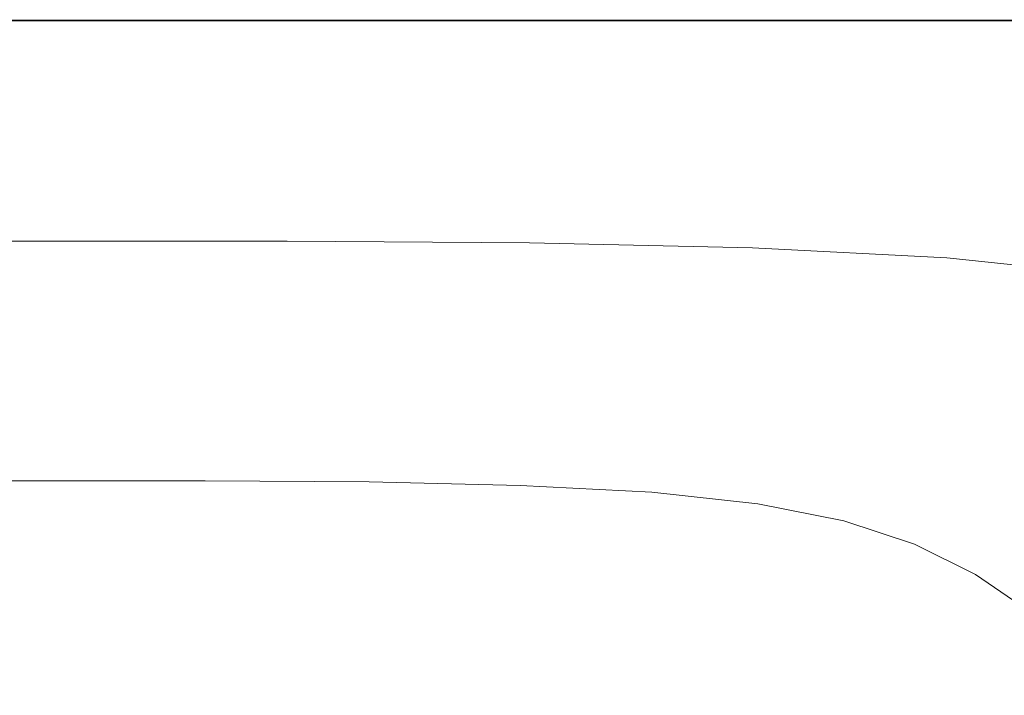
# Model space of a CAD drawing. Extents: x 0 to 1700, y -745 to 0.
# Drawn here: x 945 to 1307, y -248 to 0 of the extents above; entities that cross this region are included whole.
import ezdxf

# ---------------------------------------------------------------- set-up
doc = ezdxf.new("R2010")
doc.units = 0
doc.header["$LTSCALE"] = 500
doc.header["$MEASUREMENT"] = 0
doc.layers.add('BESCO_AKRYL', color=7, linetype='Continuous')

msp = doc.modelspace()

# ---------------------------------------------------------------- linework, layer by layer
at = {"layer": 'BESCO_AKRYL', "lineweight": 0}
for points, invisible_edges in [([(1056.76, -0.28, 434.13), (851.22, -0.28, 434.13), (851.17, 0.1, 434.53), (1056.82, 0.1, 434.53)], 14), ([(1056.82, 0.1, 434.53), (851.17, 0.1, 434.53), (851.17, 0.1, 435.19), (1056.82, 0.1, 435.19)], 15), ([(1056.79, -0.09, 448.48), (1056.82, 0.1, 448.12), (851.17, 0.1, 448.12), (851.17, -0.09, 448.48)], 7), ([(1056.82, 0.1, 448.12), (1056.82, 0.1, 447.69), (851.17, 0.1, 447.69), (851.17, 0.1, 448.12)], 15), ([(1056.82, 0.1, 447.19), (1056.82, 0.1, 435.19), (851.17, 0.1, 435.19), (851.17, 0.1, 447.19)], 15), ([(1056.82, 0.1, 447.19), (851.17, 0.1, 447.19), (851.17, 0.1, 447.69), (1056.82, 0.1, 447.69)], 15), ([(1160.53, -0.28, 434.13), (1056.76, -0.28, 434.13), (1056.82, 0.1, 434.53), (1160.68, 0.1, 434.53)], 14), ([(1160.62, -0.09, 448.48), (1160.68, 0.1, 448.12), (1056.82, 0.1, 448.12), (1056.79, -0.09, 448.48)], 7), ([(1160.68, 0.1, 434.53), (1056.82, 0.1, 434.53), (1056.82, 0.1, 435.19), (1160.68, 0.1, 435.19)], 15), ([(1160.68, 0.1, 448.12), (1160.68, 0.1, 447.69), (1056.82, 0.1, 447.69), (1056.82, 0.1, 448.12)], 15), ([(1160.68, 0.1, 447.19), (1160.68, 0.1, 435.19), (1056.82, 0.1, 435.19), (1056.82, 0.1, 447.19)], 15), ([(1160.68, 0.1, 447.19), (1056.82, 0.1, 447.19), (1056.82, 0.1, 447.69), (1160.68, 0.1, 447.69)], 15), ([(1160.53, -0.28, 434.13), (1160.68, 0.1, 434.53), (1261.14, 0.1, 434.53), (1260.89, -0.28, 434.13)], 7), ([(1160.62, -0.09, 448.48), (1261.05, -0.09, 448.48), (1261.14, 0.1, 448.12), (1160.68, 0.1, 448.12)], 15), ([(1160.68, 0.1, 434.53), (1160.68, 0.1, 435.19), (1261.14, 0.1, 435.19), (1261.14, 0.1, 434.53)], 15), ([(1160.68, 0.1, 448.12), (1261.14, 0.1, 448.12), (1261.14, 0.1, 447.69), (1160.68, 0.1, 447.69)], 15), ([(1160.68, 0.1, 447.19), (1261.14, 0.1, 447.19), (1261.14, 0.1, 435.19), (1160.68, 0.1, 435.19)], 15), ([(1160.68, 0.1, 447.19), (1160.68, 0.1, 447.69), (1261.14, 0.1, 447.69), (1261.14, 0.1, 447.19)], 15), ([(1260.89, -0.28, 434.13), (1261.14, 0.1, 434.53), (1356.59, 0.1, 434.53), (1356.25, -0.28, 434.13)], 7), ([(1261.05, -0.09, 448.48), (1356.44, -0.1, 448.48), (1356.59, 0.1, 448.12), (1261.14, 0.1, 448.12)], 15), ([(1261.14, 0.1, 434.53), (1261.14, 0.1, 435.19), (1356.59, 0.1, 435.19), (1356.59, 0.1, 434.53)], 15), ([(1261.14, 0.1, 448.12), (1356.59, 0.1, 448.12), (1356.59, 0.1, 447.69), (1261.14, 0.1, 447.69)], 15), ([(1261.14, 0.1, 447.19), (1356.59, 0.1, 447.19), (1356.59, 0.1, 435.19), (1261.14, 0.1, 435.19)], 15), ([(1261.14, 0.1, 447.19), (1261.14, 0.1, 447.69), (1356.59, 0.1, 447.69), (1356.59, 0.1, 447.19)], 15), ([(1056.79, -0.09, 448.48), (851.17, -0.09, 448.48), (851.17, -0.64, 448.76), (1056.7, -0.64, 448.76)], 15), ([(1056.7, -0.64, 448.76), (851.17, -0.64, 448.76), (851.17, -1.75, 448.97), (1056.54, -1.75, 448.97)], 15), ([(1056.25, -3.61, 449.09), (1056.54, -1.75, 448.97), (851.17, -1.75, 448.97), (851.17, -3.61, 449.09)], 15), ([(1055.79, -6.65, 449.15), (1056.25, -3.61, 449.09), (851.17, -3.61, 449.09), (851.17, -6.65, 449.15)], 15), ([(1158.5, -6.72, 449.15), (1159.49, -3.64, 449.09), (1056.25, -3.61, 449.09), (1055.79, -6.65, 449.15)], 15), ([(1159.49, -3.64, 449.09), (1160.09, -1.77, 448.97), (1056.54, -1.75, 448.97), (1056.25, -3.61, 449.09)], 15), ([(1160.44, -0.65, 448.76), (1056.7, -0.64, 448.76), (1056.54, -1.75, 448.97), (1160.09, -1.77, 448.97)], 15), ([(1160.62, -0.09, 448.48), (1056.79, -0.09, 448.48), (1056.7, -0.64, 448.76), (1160.44, -0.65, 448.76)], 15), ([(1159.49, -3.64, 449.09), (1259.2, -3.75, 449.09), (1260.17, -1.83, 448.97), (1160.09, -1.77, 448.97)], 15), ([(1160.44, -0.65, 448.76), (1160.09, -1.77, 448.97), (1260.17, -1.83, 448.97), (1260.75, -0.67, 448.76)], 15), ([(1160.62, -0.09, 448.48), (1160.44, -0.65, 448.76), (1260.75, -0.67, 448.76), (1261.05, -0.09, 448.48)], 7), ([(1259.2, -3.75, 449.09), (1353.69, -3.98, 449.09), (1355.14, -1.94, 448.97), (1260.17, -1.83, 448.97)], 15), ([(1260.75, -0.67, 448.76), (1260.17, -1.83, 448.97), (1355.14, -1.94, 448.97), (1356.01, -0.72, 448.76)], 15), ([(1261.05, -0.09, 448.48), (1260.75, -0.67, 448.76), (1356.01, -0.72, 448.76), (1356.44, -0.1, 448.48)], 7), ([(1055.79, -6.65, 449.15), (851.17, -6.65, 449.15), (851.16, -11.35, 449.17), (1055.08, -11.35, 449.17)], 15), ([(1158.5, -6.72, 449.15), (1055.79, -6.65, 449.15), (1055.08, -11.35, 449.17), (1156.96, -11.46, 449.17)], 15), ([(1158.5, -6.72, 449.15), (1156.96, -11.46, 449.17), (1254.94, -11.8, 449.17), (1257.55, -6.92, 449.15)], 15), ([(1158.5, -6.72, 449.15), (1257.55, -6.92, 449.15), (1259.2, -3.75, 449.09), (1159.49, -3.64, 449.09)], 15), ([(1257.55, -6.92, 449.15), (1254.94, -11.8, 449.17), (1347.14, -12.49, 449.17), (1351.18, -7.33, 449.15)], 15), ([(1257.55, -6.92, 449.15), (1351.18, -7.33, 449.15), (1353.69, -3.98, 449.09), (1259.2, -3.75, 449.09)], 15), ([(1055.08, -11.35, 449.17), (851.16, -11.35, 449.17), (851.16, -18.14, 449.17), (1054.05, -18.14, 449.17)], 15), ([(1156.96, -11.46, 449.17), (1055.08, -11.35, 449.17), (1054.05, -18.14, 449.17), (1154.71, -18.32, 449.17)], 15), ([(1156.96, -11.46, 449.17), (1154.71, -18.32, 449.17), (1251.08, -18.86, 449.17), (1254.94, -11.8, 449.17)], 15), ([(1254.94, -11.8, 449.17), (1251.08, -18.86, 449.17), (1341.09, -19.95, 449.17), (1347.14, -12.49, 449.17)], 15), ([(1052.63, -27.48, 449.17), (1054.05, -18.14, 449.17), (851.16, -18.14, 449.17), (851.15, -27.48, 449.17)], 15), ([(1151.6, -27.75, 449.17), (1154.71, -18.32, 449.17), (1054.05, -18.14, 449.17), (1052.63, -27.48, 449.17)], 15), ([(1151.6, -27.75, 449.17), (1245.69, -28.57, 449.17), (1251.08, -18.86, 449.17), (1154.71, -18.32, 449.17)], 15), ([(1245.69, -28.57, 449.17), (1332.55, -30.22, 449.17), (1341.09, -19.95, 449.17), (1251.08, -18.86, 449.17)], 15), ([(1051.04, -37.93, 449.16), (1052.63, -27.48, 449.17), (851.15, -27.48, 449.17), (851.14, -37.93, 449.16)], 15), ([(1148.1, -38.3, 449.16), (1151.6, -27.75, 449.17), (1052.63, -27.48, 449.17), (1051.04, -37.93, 449.16)], 15), ([(1148.1, -38.3, 449.16), (1239.61, -39.44, 449.16), (1245.69, -28.57, 449.17), (1151.6, -27.75, 449.17)], 15), ([(1239.61, -39.44, 449.16), (1322.9, -41.71, 449.16), (1332.55, -30.22, 449.17), (1245.69, -28.57, 449.17)], 15), ([(1051.04, -37.93, 449.16), (851.14, -37.93, 449.16), (851.12, -48.05, 449.11), (1049.5, -48.05, 449.11)], 15), ([(1148.1, -38.3, 449.16), (1051.04, -37.93, 449.16), (1049.5, -48.05, 449.11), (1144.7, -48.53, 449.11)], 15), ([(1148.1, -38.3, 449.16), (1144.7, -48.53, 449.11), (1233.71, -49.96, 449.11), (1239.61, -39.44, 449.16)], 15), ([(1239.61, -39.44, 449.16), (1233.71, -49.96, 449.11), (1313.5, -52.84, 449.11), (1322.9, -41.71, 449.16)], 15), ([(1049.5, -48.05, 449.11), (851.12, -48.05, 449.11), (851.12, -56.4, 449.02), (1048.22, -56.4, 449.02)], 15), ([(1144.7, -48.53, 449.11), (1049.5, -48.05, 449.11), (1048.22, -56.4, 449.02), (1141.89, -56.96, 449.02)], 15), ([(1144.7, -48.53, 449.11), (1141.89, -56.96, 449.02), (1228.82, -58.65, 449.02), (1233.71, -49.96, 449.11)], 15), ([(1233.71, -49.96, 449.11), (1228.82, -58.65, 449.02), (1305.74, -62.01, 449.02), (1313.5, -52.84, 449.11)], 15), ([(1381.06, -57.63, 449.11), (1313.5, -52.84, 449.11), (1305.74, -62.01, 449.02), (1369.34, -67.62, 449.02)], 15), ([(1047.43, -61.55, 448.87), (1048.22, -56.4, 449.02), (851.12, -56.4, 449.02), (851.11, -61.55, 448.87)], 15), ([(1140.15, -62.16, 448.87), (1141.89, -56.96, 449.02), (1048.22, -56.4, 449.02), (1047.43, -61.55, 448.87)], 15), ([(1140.15, -62.16, 448.87), (1225.82, -63.99, 448.87), (1228.82, -58.65, 449.02), (1141.89, -56.96, 449.02)], 15), ([(1225.82, -63.99, 448.87), (1300.98, -67.65, 448.87), (1305.74, -62.01, 449.02), (1228.82, -58.65, 449.02)], 15), ([(1046.96, -64.51, 448.52), (1047.43, -61.55, 448.87), (851.11, -61.55, 448.87), (851.11, -64.51, 448.52)], 15), ([(1046.96, -64.51, 448.52), (851.11, -64.51, 448.52), (851.11, -66.27, 447.85), (1046.64, -66.27, 447.85)], 15), ([(1139.13, -65.14, 448.52), (1046.96, -64.51, 448.52), (1046.64, -66.27, 447.85), (1138.48, -66.91, 447.85)], 15), ([(1139.13, -65.14, 448.52), (1140.15, -62.16, 448.87), (1047.43, -61.55, 448.87), (1046.96, -64.51, 448.52)], 15), ([(1139.13, -65.14, 448.52), (1224.1, -67.04, 448.52), (1225.82, -63.99, 448.87), (1140.15, -62.16, 448.87)], 15), ([(1224.1, -67.04, 448.52), (1298.33, -70.84, 448.52), (1300.98, -67.65, 448.87), (1225.82, -63.99, 448.87)], 15), ([(1362.19, -73.75, 448.87), (1369.34, -67.62, 449.02), (1305.74, -62.01, 449.02), (1300.98, -67.65, 448.87)], 15), ([(1046.64, -66.27, 447.85), (851.11, -66.27, 447.85), (851.1, -67.85, 446.72), (1046.32, -67.85, 446.72)], 15), ([(1045.84, -70.25, 445), (1046.32, -67.85, 446.72), (851.1, -67.85, 446.72), (851.1, -70.25, 445)], 15), ([(1136.92, -70.88, 445), (1137.86, -68.48, 446.72), (1046.32, -67.85, 446.72), (1045.84, -70.25, 445)], 15), ([(1138.48, -66.91, 447.85), (1046.64, -66.27, 447.85), (1046.32, -67.85, 446.72), (1137.86, -68.48, 446.72)], 15), ([(1136.92, -70.88, 445), (1220.81, -72.77, 445), (1222.18, -70.39, 446.72), (1137.86, -68.48, 446.72)], 15), ([(1138.48, -66.91, 447.85), (1137.86, -68.48, 446.72), (1222.18, -70.39, 446.72), (1223.08, -68.83, 447.85)], 15), ([(1139.13, -65.14, 448.52), (1138.48, -66.91, 447.85), (1223.08, -68.83, 447.85), (1224.1, -67.04, 448.52)], 15), ([(1224.1, -67.04, 448.52), (1223.08, -68.83, 447.85), (1296.88, -72.66, 447.85), (1298.33, -70.84, 448.52)], 15), ([(1358.29, -77.17, 448.52), (1362.19, -73.75, 448.87), (1300.98, -67.65, 448.87), (1298.33, -70.84, 448.52)], 15), ([(1045.27, -73.08, 442.98), (1045.84, -70.25, 445), (851.1, -70.25, 445), (851.1, -73.08, 442.98)], 15), ([(1135.81, -73.71, 442.98), (1136.92, -70.88, 445), (1045.84, -70.25, 445), (1045.27, -73.08, 442.98)], 15), ([(1135.81, -73.71, 442.98), (1219.2, -75.58, 442.98), (1220.81, -72.77, 445), (1136.92, -70.88, 445)], 15), ([(1220.81, -72.77, 445), (1294, -76.56, 445), (1295.74, -74.21, 446.72), (1222.18, -70.39, 446.72)], 15), ([(1223.08, -68.83, 447.85), (1222.18, -70.39, 446.72), (1295.74, -74.21, 446.72), (1296.88, -72.66, 447.85)], 15), ([(1358.29, -77.17, 448.52), (1298.33, -70.84, 448.52), (1296.88, -72.66, 447.85), (1356.33, -79.06, 447.85)], 15), ([(1045.27, -73.08, 442.98), (851.1, -73.08, 442.98), (851.09, -75.95, 440.93), (1044.7, -75.95, 440.93)], 15), ([(1044.7, -75.95, 440.93), (851.09, -75.95, 440.93), (851.09, -78.45, 439.14), (1044.19, -78.45, 439.14)], 15), ([(1134.68, -76.56, 440.93), (1044.7, -75.95, 440.93), (1044.19, -78.45, 439.14), (1133.7, -79.06, 439.14)], 15), ([(1135.81, -73.71, 442.98), (1045.27, -73.08, 442.98), (1044.7, -75.95, 440.93), (1134.68, -76.56, 440.93)], 15), ([(1135.81, -73.71, 442.98), (1134.68, -76.56, 440.93), (1217.57, -78.42, 440.93), (1219.2, -75.58, 442.98)], 15), ([(1219.2, -75.58, 442.98), (1217.57, -78.42, 440.93), (1289.87, -82.14, 440.93), (1291.95, -79.33, 442.98)], 15), ([(1219.2, -75.58, 442.98), (1291.95, -79.33, 442.98), (1294, -76.56, 445), (1220.81, -72.77, 445)], 15), ([(1352.96, -82.87, 445), (1355, -80.57, 446.72), (1295.74, -74.21, 446.72), (1294, -76.56, 445)], 15), ([(1356.33, -79.06, 447.85), (1296.88, -72.66, 447.85), (1295.74, -74.21, 446.72), (1355, -80.57, 446.72)], 15), ([(1043.84, -80.19, 437.9), (1044.19, -78.45, 439.14), (851.09, -78.45, 439.14), (851.09, -80.19, 437.9)], 15), ([(1133.01, -80.8, 437.9), (1133.7, -79.06, 439.14), (1044.19, -78.45, 439.14), (1043.84, -80.19, 437.9)], 15), ([(1133.01, -80.8, 437.9), (1215.15, -82.63, 437.9), (1216.14, -80.9, 439.14), (1133.7, -79.06, 439.14)], 15), ([(1134.68, -76.56, 440.93), (1133.7, -79.06, 439.14), (1216.14, -80.9, 439.14), (1217.57, -78.42, 440.93)], 15), ([(1217.57, -78.42, 440.93), (1216.14, -80.9, 439.14), (1288.06, -84.59, 439.14), (1289.87, -82.14, 440.93)], 15), ([(1350.55, -85.59, 442.98), (1291.95, -79.33, 442.98), (1289.87, -82.14, 440.93), (1348.12, -88.33, 440.93)], 15), ([(1350.55, -85.59, 442.98), (1352.96, -82.87, 445), (1294, -76.56, 445), (1291.95, -79.33, 442.98)], 15), ([(1043.61, -81.35, 436.97), (851.09, -81.35, 436.97), (851.08, -82.1, 436.15), (1043.45, -82.1, 436.15)], 15), ([(1043.45, -82.1, 436.15), (851.08, -82.1, 436.15), (851.08, -82.62, 435.2), (1043.32, -82.62, 435.2)], 15), ([(1043.19, -83.08, 433.91), (1043.32, -82.62, 435.2), (851.08, -82.62, 435.2), (851.08, -83.08, 433.91)], 15), ([(1042.63, -84.78, 426.31), (1043.19, -83.08, 433.91), (851.08, -83.08, 433.91), (851.08, -84.78, 426.31)], 15), ([(1043.61, -81.35, 436.97), (1043.84, -80.19, 437.9), (851.09, -80.19, 437.9), (851.09, -81.35, 436.97)], 7), ([(1130.64, -85.38, 426.31), (1131.74, -83.68, 433.91), (1043.19, -83.08, 433.91), (1042.63, -84.78, 426.31)], 15), ([(1131.74, -83.68, 433.91), (1131.99, -83.22, 435.2), (1043.32, -82.62, 435.2), (1043.19, -83.08, 433.91)], 15), ([(1132.24, -82.7, 436.15), (1043.45, -82.1, 436.15), (1043.32, -82.62, 435.2), (1131.99, -83.22, 435.2)], 15), ([(1132.55, -81.95, 436.97), (1043.61, -81.35, 436.97), (1043.45, -82.1, 436.15), (1132.24, -82.7, 436.15)], 15), ([(1132.55, -81.95, 436.97), (1133.01, -80.8, 437.9), (1043.84, -80.19, 437.9), (1043.61, -81.35, 436.97)], 7), ([(1132.24, -82.7, 436.15), (1131.99, -83.22, 435.2), (1213.67, -85.04, 435.2), (1214.02, -84.52, 436.15)], 15), ([(1132.55, -81.95, 436.97), (1132.24, -82.7, 436.15), (1214.02, -84.52, 436.15), (1214.48, -83.78, 436.97)], 7), ([(1132.55, -81.95, 436.97), (1214.48, -83.78, 436.97), (1215.15, -82.63, 437.9), (1133.01, -80.8, 437.9)], 15), ([(1214.48, -83.78, 436.97), (1285.95, -87.43, 436.97), (1286.8, -86.29, 437.9), (1215.15, -82.63, 437.9)], 15), ([(1215.15, -82.63, 437.9), (1286.8, -86.29, 437.9), (1288.06, -84.59, 439.14), (1216.14, -80.9, 439.14)], 15), ([(1348.12, -88.33, 440.93), (1289.87, -82.14, 440.93), (1288.06, -84.59, 439.14), (1346, -90.73, 439.14)], 15), ([(1042.63, -84.78, 426.31), (851.08, -84.78, 426.31), (851.07, -88.99, 406.45), (1041.18, -88.99, 406.45)], 15), ([(1130.64, -85.38, 426.31), (1042.63, -84.78, 426.31), (1041.18, -88.99, 406.45), (1127.82, -89.58, 406.45)], 15), ([(1130.64, -85.38, 426.31), (1127.82, -89.58, 406.45), (1207.61, -91.36, 406.45), (1211.7, -87.18, 426.31)], 15), ([(1130.64, -85.38, 426.31), (1211.7, -87.18, 426.31), (1213.31, -85.5, 433.91), (1131.74, -83.68, 433.91)], 15), ([(1131.74, -83.68, 433.91), (1213.31, -85.5, 433.91), (1213.67, -85.04, 435.2), (1131.99, -83.22, 435.2)], 15), ([(1211.7, -87.18, 426.31), (1282.42, -90.78, 426.31), (1284.46, -89.12, 433.91), (1213.31, -85.5, 433.91)], 15), ([(1213.31, -85.5, 433.91), (1284.46, -89.12, 433.91), (1284.92, -88.67, 435.2), (1213.67, -85.04, 435.2)], 15), ([(1214.02, -84.52, 436.15), (1213.67, -85.04, 435.2), (1284.92, -88.67, 435.2), (1285.37, -88.16, 436.15)], 15), ([(1214.48, -83.78, 436.97), (1214.02, -84.52, 436.15), (1285.37, -88.16, 436.15), (1285.95, -87.43, 436.97)], 7), ([(1343.53, -93.51, 436.97), (1344.52, -92.4, 437.9), (1286.8, -86.29, 437.9), (1285.95, -87.43, 436.97)], 15), ([(1344.52, -92.4, 437.9), (1346, -90.73, 439.14), (1288.06, -84.59, 439.14), (1286.8, -86.29, 437.9)], 15), ([(1041.18, -88.99, 406.45), (851.07, -88.99, 406.45), (851.05, -97.01, 368.34), (1038.43, -97.01, 368.34)], 15), ([(1127.82, -89.58, 406.45), (1041.18, -88.99, 406.45), (1038.43, -97.01, 368.34), (1122.43, -97.58, 368.34)], 15), ([(1127.82, -89.58, 406.45), (1122.43, -97.58, 368.34), (1199.8, -99.31, 368.34), (1207.61, -91.36, 406.45)], 15), ([(1211.7, -87.18, 426.31), (1207.61, -91.36, 406.45), (1277.23, -94.91, 406.45), (1282.42, -90.78, 426.31)], 15), ([(1339.39, -96.79, 426.31), (1341.78, -95.17, 433.91), (1284.46, -89.12, 433.91), (1282.42, -90.78, 426.31)], 15), ([(1341.78, -95.17, 433.91), (1342.32, -94.72, 435.2), (1284.92, -88.67, 435.2), (1284.46, -89.12, 433.91)], 15), ([(1342.85, -94.22, 436.15), (1285.37, -88.16, 436.15), (1284.92, -88.67, 435.2), (1342.32, -94.72, 435.2)], 15), ([(1343.53, -93.51, 436.97), (1285.95, -87.43, 436.97), (1285.37, -88.16, 436.15), (1342.85, -94.22, 436.15)], 14), ([(1207.61, -91.36, 406.45), (1199.8, -99.31, 368.34), (1267.3, -102.76, 368.34), (1277.23, -94.91, 406.45)], 15), ([(1339.39, -96.79, 426.31), (1282.42, -90.78, 426.31), (1277.23, -94.91, 406.45), (1333.31, -100.83, 406.45)], 15), ([(1033.92, -110.12, 306.03), (1038.43, -97.01, 368.34), (851.05, -97.01, 368.34), (851.02, -110.12, 306.03)], 15), ([(1113.62, -110.67, 306.03), (1122.43, -97.58, 368.34), (1038.43, -97.01, 368.34), (1033.92, -110.12, 306.03)], 15), ([(1113.62, -110.67, 306.03), (1187.03, -112.31, 306.03), (1199.8, -99.31, 368.34), (1122.43, -97.58, 368.34)], 15), ([(1333.31, -100.83, 406.45), (1277.23, -94.91, 406.45), (1267.3, -102.76, 368.34), (1321.68, -108.51, 368.34)], 15), ([(1187.03, -112.31, 306.03), (1251.07, -115.6, 306.03), (1267.3, -102.76, 368.34), (1199.8, -99.31, 368.34)], 15), ([(1302.66, -121.07, 306.03), (1321.68, -108.51, 368.34), (1267.3, -102.76, 368.34), (1251.07, -115.6, 306.03)], 15), ([(1028.54, -125.78, 231.61), (1033.92, -110.12, 306.03), (851.02, -110.12, 306.03), (850.98, -125.78, 231.61)], 15), ([(1103.09, -126.3, 231.61), (1113.62, -110.67, 306.03), (1033.92, -110.12, 306.03), (1028.54, -125.78, 231.61)], 15), ([(1103.09, -126.3, 231.61), (1171.77, -127.84, 231.61), (1187.03, -112.31, 306.03), (1113.62, -110.67, 306.03)], 15), ([(1344.36, -129.14, 306.03), (1365.63, -116.98, 368.34), (1321.68, -108.51, 368.34), (1302.66, -121.07, 306.03)], 15), ([(1171.77, -127.84, 231.61), (1231.68, -130.93, 231.61), (1251.07, -115.6, 306.03), (1187.03, -112.31, 306.03)], 15), ([(1279.94, -136.08, 231.61), (1302.66, -121.07, 306.03), (1251.07, -115.6, 306.03), (1231.68, -130.93, 231.61)], 15), ([(1318.96, -143.67, 231.61), (1344.36, -129.14, 306.03), (1302.66, -121.07, 306.03), (1279.94, -136.08, 231.61)], 15), ([(1028.54, -125.78, 231.61), (850.98, -125.78, 231.61), (850.95, -141.45, 157.14), (1023.15, -141.45, 157.14)], 15), ([(1103.09, -126.3, 231.61), (1028.54, -125.78, 231.61), (1023.15, -141.45, 157.14), (1092.57, -141.94, 157.14)], 15), ([(1103.09, -126.3, 231.61), (1092.57, -141.94, 157.14), (1156.5, -143.38, 157.14), (1171.77, -127.84, 231.61)], 15), ([(1171.77, -127.84, 231.61), (1156.5, -143.38, 157.14), (1212.28, -146.27, 157.14), (1231.68, -130.93, 231.61)], 15), ([(1279.94, -136.08, 231.61), (1231.68, -130.93, 231.61), (1212.28, -146.27, 157.14), (1257.21, -151.1, 157.14)], 15), ([(1318.96, -143.67, 231.61), (1279.94, -136.08, 231.61), (1257.21, -151.1, 157.14), (1293.54, -158.2, 157.14)], 15), ([(1023.15, -141.45, 157.14), (850.95, -141.45, 157.14), (850.92, -154.59, 94.72), (1018.64, -154.59, 94.72)], 15), ([(1092.57, -141.94, 157.14), (1023.15, -141.45, 157.14), (1018.64, -154.59, 94.72), (1083.74, -155.04, 94.72)], 15), ([(1092.57, -141.94, 157.14), (1083.74, -155.04, 94.72), (1143.71, -156.41, 94.72), (1156.5, -143.38, 157.14)], 15), ([(1156.5, -143.38, 157.14), (1143.71, -156.41, 94.72), (1196.02, -159.14, 94.72), (1212.28, -146.27, 157.14)], 15), ([(1318.96, -143.67, 231.61), (1293.54, -158.2, 157.14), (1323.48, -167.94, 157.14), (1351.11, -154.07, 231.61)], 15), ([(1257.21, -151.1, 157.14), (1212.28, -146.27, 157.14), (1196.02, -159.14, 94.72), (1238.16, -163.68, 94.72)], 15), ([(1293.54, -158.2, 157.14), (1257.21, -151.1, 157.14), (1238.16, -163.68, 94.72), (1272.23, -170.38, 94.72)], 15), ([(1015.87, -162.65, 56.43), (1018.64, -154.59, 94.72), (850.92, -154.59, 94.72), (850.9, -162.65, 56.43)], 15), ([(1078.32, -163.09, 56.43), (1083.74, -155.04, 94.72), (1018.64, -154.59, 94.72), (1015.87, -162.65, 56.43)], 15), ([(1078.32, -163.09, 56.43), (1135.85, -164.4, 56.43), (1143.71, -156.41, 94.72), (1083.74, -155.04, 94.72)], 15), ([(1135.85, -164.4, 56.43), (1186.04, -167.03, 56.43), (1196.02, -159.14, 94.72), (1143.71, -156.41, 94.72)], 15), ([(1293.54, -158.2, 157.14), (1272.23, -170.38, 94.72), (1300.31, -179.56, 94.72), (1323.48, -167.94, 157.14)], 15), ([(1013.51, -169.35, 36.36), (1015.87, -162.65, 56.43), (850.9, -162.65, 56.43), (850.9, -169.35, 36.36)], 7), ([(1073.69, -169.78, 36.36), (1078.32, -163.09, 56.43), (1015.87, -162.65, 56.43), (1013.51, -169.35, 36.36)], 7), ([(1226.47, -171.4, 56.43), (1238.16, -163.68, 94.72), (1196.02, -159.14, 94.72), (1186.04, -167.03, 56.43)], 15), ([(1073.69, -169.78, 36.36), (1129.14, -171.06, 36.36), (1135.85, -164.4, 56.43), (1078.32, -163.09, 56.43)], 15), ([(1129.14, -171.06, 36.36), (1177.51, -173.62, 36.36), (1186.04, -167.03, 56.43), (1135.85, -164.4, 56.43)], 15), ([(1259.16, -177.85, 56.43), (1272.23, -170.38, 94.72), (1238.16, -163.68, 94.72), (1226.47, -171.4, 56.43)], 15), ([(1013.51, -169.35, 36.36), (850.9, -169.35, 36.36), (850.93, -178.4, 28.62), (1010.22, -178.42, 28.62)], 15), ([(1073.69, -169.78, 36.36), (1013.51, -169.35, 36.36), (1010.22, -178.42, 28.62), (1067.22, -178.85, 28.62)], 15), ([(1073.69, -169.78, 36.36), (1067.22, -178.85, 28.62), (1119.74, -180.11, 28.62), (1129.14, -171.06, 36.36)], 7), ([(1216.49, -177.87, 36.36), (1226.47, -171.4, 56.43), (1186.04, -167.03, 56.43), (1177.51, -173.62, 36.36)], 7), ([(1323.48, -167.94, 157.14), (1300.31, -179.56, 94.72), (1324.5, -191.56, 94.72), (1349.27, -180.66, 157.14)], 15), ([(1129.14, -171.06, 36.36), (1119.74, -180.11, 28.62), (1165.59, -182.58, 28.62), (1177.51, -173.62, 36.36)], 7), ([(1248.01, -184.12, 36.36), (1259.16, -177.85, 56.43), (1226.47, -171.4, 56.43), (1216.49, -177.87, 36.36)], 7), ([(1259.16, -177.85, 56.43), (1286.1, -186.69, 56.43), (1300.31, -179.56, 94.72), (1272.23, -170.38, 94.72)], 15), ([(1216.49, -177.87, 36.36), (1177.51, -173.62, 36.36), (1165.59, -182.58, 28.62), (1202.55, -186.68, 28.62)], 15), ([(1010.22, -178.42, 28.62), (850.93, -178.4, 28.62), (850.99, -193.53, 27.3), (1004.67, -193.56, 27.3)], 15), ([(1067.22, -178.85, 28.62), (1010.22, -178.42, 28.62), (1004.67, -193.56, 27.3), (1056.28, -194.01, 27.3)], 15), ([(1067.22, -178.85, 28.62), (1056.28, -194.01, 27.3), (1103.86, -195.24, 27.3), (1119.74, -180.11, 28.62)], 15), ([(1119.74, -180.11, 28.62), (1103.86, -195.24, 27.3), (1145.42, -197.59, 27.3), (1165.59, -182.58, 28.62)], 15), ([(1248.01, -184.12, 36.36), (1216.49, -177.87, 36.36), (1202.55, -186.68, 28.62), (1232.46, -192.68, 28.62)], 15), ([(1248.01, -184.12, 36.36), (1273.99, -192.68, 36.36), (1286.1, -186.69, 56.43), (1259.16, -177.85, 56.43)], 14), ([(1286.1, -186.69, 56.43), (1309.3, -198.25, 56.43), (1324.5, -191.56, 94.72), (1300.31, -179.56, 94.72)], 15), ([(1202.55, -186.68, 28.62), (1165.59, -182.58, 28.62), (1145.42, -197.59, 27.3), (1179, -201.44, 27.3)], 15), ([(1248.01, -184.12, 36.36), (1232.46, -192.68, 28.62), (1257.14, -200.88, 28.62), (1273.99, -192.68, 36.36)], 15), ([(1232.46, -192.68, 28.62), (1202.55, -186.68, 28.62), (1179, -201.44, 27.3), (1206.21, -207.04, 27.3)], 15), ([(1273.99, -192.68, 36.36), (1296.38, -203.87, 36.36), (1309.3, -198.25, 56.43), (1286.1, -186.69, 56.43)], 14), ([(995.51, -218.52, 26.51), (1004.67, -193.56, 27.3), (850.99, -193.53, 27.3), (851.1, -218.46, 26.51)], 15), ([(1038.24, -218.99, 26.51), (1056.28, -194.01, 27.3), (1004.67, -193.56, 27.3), (995.51, -218.52, 26.51)], 15), ([(1038.24, -218.99, 26.51), (1077.67, -220.16, 26.51), (1103.86, -195.24, 27.3), (1056.28, -194.01, 27.3)], 15), ([(1077.67, -220.16, 26.51), (1112.19, -222.32, 26.51), (1145.42, -197.59, 27.3), (1103.86, -195.24, 27.3)], 15), ([(1232.46, -192.68, 28.62), (1206.21, -207.04, 27.3), (1228.7, -214.64, 27.3), (1257.14, -200.88, 28.62)], 15), ([(1273.99, -192.68, 36.36), (1257.14, -200.88, 28.62), (1278.41, -211.58, 28.62), (1296.38, -203.87, 36.36)], 15), ([(1140.17, -225.76, 26.51), (1179, -201.44, 27.3), (1145.42, -197.59, 27.3), (1112.19, -222.32, 26.51)], 15), ([(1317.09, -217.99, 36.36), (1330.78, -212.83, 56.43), (1309.3, -198.25, 56.43), (1296.38, -203.87, 36.36)], 7), ([(1162.94, -230.69, 26.51), (1206.21, -207.04, 27.3), (1179, -201.44, 27.3), (1140.17, -225.76, 26.51)], 15), ([(1257.14, -200.88, 28.62), (1228.7, -214.64, 27.3), (1248.11, -224.52, 27.3), (1278.41, -211.58, 28.62)], 15), ([(1317.09, -217.99, 36.36), (1296.38, -203.87, 36.36), (1278.41, -211.58, 28.62), (1298.09, -225.05, 28.62)], 15), ([(1162.94, -230.69, 26.51), (1181.83, -237.31, 26.51), (1228.7, -214.64, 27.3), (1206.21, -207.04, 27.3)], 15), ([(1298.09, -225.05, 28.62), (1278.41, -211.58, 28.62), (1248.11, -224.52, 27.3), (1266.06, -236.92, 27.3)], 15), ([(1181.83, -237.31, 26.51), (1198.15, -245.84, 26.51), (1248.11, -224.52, 27.3), (1228.7, -214.64, 27.3)], 15), ([(984.57, -248.34, 26.11), (995.51, -218.52, 26.51), (851.1, -218.46, 26.51), (851.23, -248.25, 26.11)], 15), ([(1016.68, -248.84, 26.11), (1038.24, -218.99, 26.51), (995.51, -218.52, 26.51), (984.57, -248.34, 26.11)], 15), ([(1016.68, -248.84, 26.11), (1046.36, -249.95, 26.11), (1077.67, -220.16, 26.51), (1038.24, -218.99, 26.51)], 15), ([(1046.36, -249.95, 26.11), (1072.45, -251.88, 26.11), (1112.19, -222.32, 26.51), (1077.67, -220.16, 26.51)], 15), ([(1335.84, -234.72, 36.36), (1317.09, -217.99, 36.36), (1298.09, -225.05, 28.62), (1315.9, -241.02, 28.62)], 15), ([(1093.74, -254.84, 26.11), (1140.17, -225.76, 26.51), (1112.19, -222.32, 26.51), (1072.45, -251.88, 26.11)], 15), ([(1111.2, -258.97, 26.11), (1162.94, -230.69, 26.51), (1140.17, -225.76, 26.51), (1093.74, -254.84, 26.11)], 15), ([(1213.25, -256.47, 26.51), (1266.06, -236.92, 27.3), (1248.11, -224.52, 27.3), (1198.15, -245.84, 26.51)], 15), ([(1315.9, -241.02, 28.62), (1298.09, -225.05, 28.62), (1266.06, -236.92, 27.3), (1282.29, -251.58, 27.3)], 15), ([(1111.2, -258.97, 26.11), (1125.78, -264.41, 26.11), (1181.83, -237.31, 26.51), (1162.94, -230.69, 26.51)], 15), ([(1125.78, -264.41, 26.11), (1138.43, -271.32, 26.11), (1198.15, -245.84, 26.51), (1181.83, -237.31, 26.51)], 15), ([(1226.89, -268.99, 26.51), (1282.29, -251.58, 27.3), (1266.06, -236.92, 27.3), (1213.25, -256.47, 26.51)], 15), ([(1315.9, -241.02, 28.62), (1282.29, -251.58, 27.3), (1296.55, -268.23, 27.3), (1331.54, -259.17, 28.62)], 15), ([(1150.11, -279.84, 26.11), (1213.25, -256.47, 26.51), (1198.15, -245.84, 26.51), (1138.43, -271.32, 26.11)], 15)]:
    msp.add_3dface(points, dxfattribs=dict(at, invisible_edges=invisible_edges))

doc.saveas('drawing.dxf')
